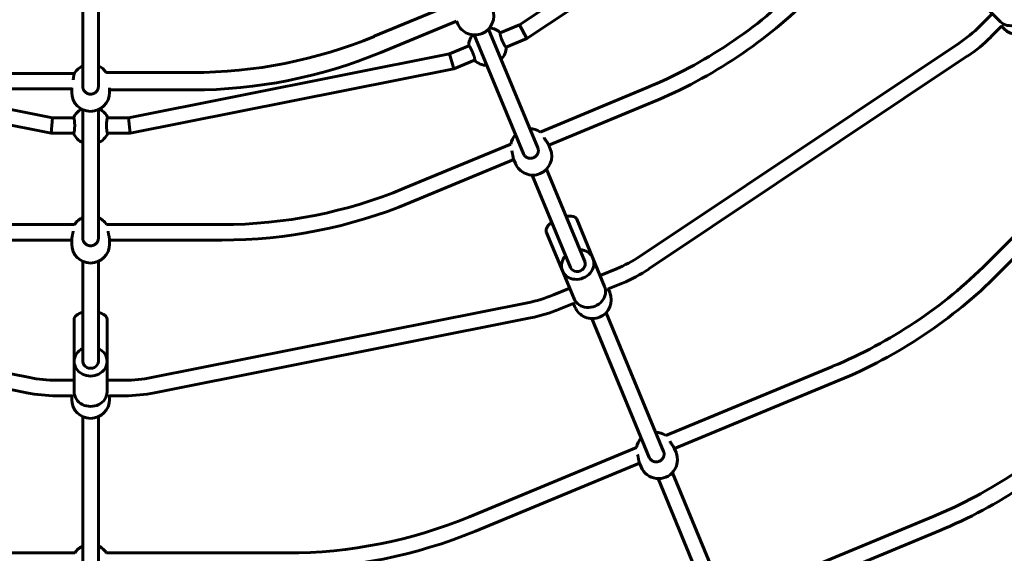
# Model space of a CAD drawing. Units: millimetres. Extents: x 19496 to 28516, y -7462 to 1558.
# Drawn here: x 23932 to 24949, y -4464 to -3913 of the extents above; entities that cross this region are included whole.
import ezdxf

# ---------------------------------------------------------------- set-up
doc = ezdxf.new("R2010")
doc.units = ezdxf.units.MM
doc.linetypes.add('K5LT_BASIC', pattern=[0])
doc.layers.add('Системный слой', color=7, linetype='Continuous')

msp = doc.modelspace()

# ---------------------------------------------------------------- linework, layer by layer
at = {"layer": 'Системный слой', "linetype": 'K5LT_BASIC', "lineweight": 60}
for p, q in [((24448.6, -3918.4), (24729.3, -3730.8)), ((24456.1, -3932.6), (24739.5, -3743.2)), ((23997.7, -3849.4), (23997.7, -3982.3)), ((24013.7, -3849.4), (24013.7, -3982.3)), ((24945.2, -3915.2), (24923, -3893)), ((24298.5, -3930.2), (24379.5, -3896.7)), ((24923.8, -3919.6), (24936.7, -3906.7)), ((24305.4, -3946.9), (24383.4, -3914.5)), ((24384.4, -3916.8), (24383.4, -3914.5)), ((24416.6, -3922.7), (24467.4, -4045.4)), ((24428.6, -3926.6), (24448.6, -3918.4)), ((24456.1, -3932.6), (24448.6, -3918.4)), ((24935.1, -3930.9), (24946.2, -3919.8)), ((24949, -3922.6), (24945.6, -3919.1)), ((24401.8, -3928.8), (24452.6, -4051.6)), ((24428.6, -3926.6), (24428.6, -3926.6)), ((24434.7, -3941.4), (24456.1, -3932.6)), ((24376.1, -3948.4), (24396.1, -3940.1)), ((24396.1, -3940.1), (24396.1, -3940.1)), ((24573.1, -4157.1), (24902.3, -3937.2)), ((23966.5, -4014.3), (23635.3, -3948.4)), ((24044.9, -4014.3), (24376.1, -3948.4)), ((24380.8, -3963.8), (24376.1, -3948.4)), ((24582, -4170.4), (24911.1, -3950.5)), ((23964.9, -4030.3), (23630.6, -3963.8)), ((24046.5, -4030.3), (24380.8, -3963.8)), ((24380.8, -3963.8), (24402.2, -3954.9)), ((23988.9, -3968.6), (23901.7, -3968.6)), ((24021.9, -3967.6), (24110.6, -3967.6)), ((23986.2, -3984.6), (23901.7, -3984.6)), ((23986.2, -3988.2), (23986.2, -3983.3)), ((23997.7, -3982.3), (23997.7, -3982.3)), ((24013.7, -3982.3), (24013.7, -3982.3)), ((24025.2, -3988.2), (24025.2, -3983.3)), ((24469.7, -4029), (24579.7, -3983.5)), ((24025.2, -3985.6), (24110.6, -3985.6)), ((24478.7, -4042.6), (24585.8, -3998.2)), ((23964.9, -4030.3), (23966.5, -4014.3)), ((23988.1, -4014.3), (23966.5, -4014.3)), ((23988.1, -4014.3), (23988.1, -4014.3)), ((23997.7, -4006), (23997.7, -4138.9)), ((24013.7, -4006), (24013.7, -4138.9)), ((24023.3, -4014.3), (24023.3, -4014.3)), ((24044.9, -4014.3), (24023.3, -4014.3)), ((24046.5, -4030.3), (24044.9, -4014.3)), ((23988.1, -4030.3), (23964.9, -4030.3)), ((24046.5, -4030.3), (24023.3, -4030.3)), ((24931.4, -4164.3), (25063.3, -4032.4)), ((24329.4, -4087.1), (24439.4, -4041.6)), ((24467.4, -4045.4), (24467.4, -4045.4)), ((24480.3, -4046.5), (24478.4, -4042)), ((24942.7, -4175.6), (25072.4, -4045.9)), ((24335.5, -4101.9), (24442.6, -4057.5)), ((24444.3, -4061.4), (24442.4, -4056.9)), ((24461.7, -4073.5), (24501.2, -4168.9)), ((24476.5, -4067.3), (24516, -4162.8)), ((23989.2, -4124.6), (23870.2, -4124.6)), ((24141.1, -4124.6), (24022.2, -4124.6)), ((24524.3, -4159.3), (24507.6, -4119)), ((24492.9, -4172.3), (24476.2, -4132)), ((23986.2, -4140.6), (23870.2, -4140.6)), ((23986.2, -4144.8), (23986.2, -4139.9)), ((24013.7, -4138.9), (24013.7, -4138.9)), ((24025.2, -4144.8), (24025.2, -4139.9)), ((24141.1, -4140.6), (24025.2, -4140.6)), ((23997.7, -4162.6), (23997.7, -4265.9)), ((24013.7, -4162.6), (24013.7, -4265.9)), ((24536.4, -4188.4), (24524.3, -4159.3)), ((24505, -4201.4), (24492.9, -4172.3)), ((24531.7, -4177.2), (24548.6, -4170.3)), ((24540.2, -4191.1), (24554.7, -4185.1)), ((24483.5, -4197.2), (24500.3, -4190.3)), ((24541.7, -4194.7), (24539.8, -4190.2)), ((23942.8, -4282.5), (23554.6, -4205.3)), ((24068.6, -4282.5), (24456.9, -4205.3)), ((24489.6, -4212), (24504.1, -4206)), ((24505.7, -4209.7), (24503.8, -4205.2)), ((24537.9, -4215.6), (24597.2, -4358.8)), ((23939.7, -4298.2), (23551.4, -4221)), ((23988.7, -4281.6), (23988.7, -4222.2)), ((24022.7, -4265.9), (24022.7, -4222.2)), ((24071.8, -4298.2), (24460, -4221)), ((24523.1, -4221.7), (24582.4, -4365)), ((23988.7, -4297.3), (23988.7, -4265.9)), ((24022.7, -4297.3), (24022.7, -4265.9)), ((24599.5, -4342.3), (24771.8, -4271)), ((23988.7, -4285.3), (23970.5, -4285.3)), ((24040.9, -4285.3), (24022.7, -4285.3)), ((24608.5, -4355.9), (24777.9, -4285.7)), ((23986.2, -4301.3), (23970.5, -4301.3)), ((23986.2, -4305.2), (23986.2, -4300.4)), ((24025.2, -4305.2), (24025.2, -4300.4)), ((24040.9, -4301.3), (24025.2, -4301.3)), ((23997.7, -4323), (23997.7, -4478.1)), ((24013.7, -4323), (24013.7, -4478.1)), ((24396.9, -4426.2), (24569.2, -4354.9)), ((24597.2, -4358.8), (24597.2, -4358.8)), ((24610.1, -4359.9), (24608.3, -4355.4)), ((24403, -4441), (24572.4, -4370.8)), ((24574.1, -4374.9), (24572.2, -4370.3)), ((24606.3, -4380.8), (24667.1, -4527.6)), ((24591.5, -4386.9), (24652.3, -4533.7)), ((24669.7, -4511.3), (24875.4, -4426.1)), ((24678.5, -4525), (24881.6, -4440.9)), ((23989.3, -4463.7), (23802.8, -4463.7)), ((24208.6, -4463.7), (24022.1, -4463.7))]:
    msp.add_line(p, q, dxfattribs=at)
msp.add_circle((24005.7, -2951.7), 4510, dxfattribs=at)
for centre, radius, start, end in [((24391.4, -3528.9), 492, 292.5, 315), ((24391.4, -3528.9), 508, 292.5, 315), ((24402.4, -3909.3), 19.5, 292.5, 22.5), ((24402.4, -3909.3), 19.5, 202.5, 292.5), ((24415.4, -3940.8), 19.5, 46.7209, 83.2869), ((24823.4, -3819.2), 142, 303.7501, 315.0001), ((24962.8, -3908.8), 19.5, 225, 315), ((24110.6, -3476.6), 491, 270, 292.5), ((24415.4, -3940.8), 19.5, 141.7131, 178.2791), ((24823.4, -3819.2), 158, 303.7501, 315.0001), ((24415.4, -3940.8), 19.5, 316.7209, 358.2791), ((24110.6, -3476.6), 509, 270, 292.5), ((24005.7, -3978.5), 19.5, 114.2209, 148.6944), ((24005.7, -3978.5), 19.5, 33.8654, 65.7791), ((24415.4, -3940.8), 19.5, 226.7209, 268.2791), ((24005.7, -3988.2), 19.5, 180, 270), ((24005.7, -3988.2), 19.5, 270, 0), ((24005.7, -4022.3), 19.5, 119.2131, 155.7791), ((24005.7, -4022.3), 19.5, 24.2209, 60.7869), ((24005.7, -4022.3), 19.5, 204.2209, 245.7791), ((24005.7, -4022.3), 19.5, 294.2209, 335.7791), ((24458.6, -4045), 19.5, 136.7209, 169.9815), ((24458.6, -4045), 19.5, 55.0185, 88.2791), ((24462.3, -4054), 19.5, 292.5, 22.5), ((24462.3, -4054), 19.5, 202.5, 292.5), ((24141.1, -3632.6), 492, 270, 292.5), ((24141.1, -3632.6), 508, 270, 292.5), ((24005.7, -4135), 19.5, 114.2209, 147.5521), ((24005.7, -4135), 19.5, 32.4479, 65.7791), ((24005.7, -4144.8), 19.5, 180, 270), ((24005.7, -4144.8), 19.5, 270, 0), ((24494.2, -4039.1), 142, 292.5001, 303.7501), ((24583.5, -3816.4), 492, 292.5, 315), ((24494.2, -4039.1), 158, 292.5001, 303.7501), ((24583.5, -3816.4), 508, 292.5, 315), ((24429.2, -4066), 142, 281.2501, 292.5001), ((24523.7, -4202.2), 19.5, 292.5, 22.5), ((24429.2, -4066), 158, 281.2501, 292.5001), ((24523.7, -4202.2), 19.5, 202.5, 292.5), ((23970.5, -4143.3), 142, 258.7501, 270.0001), ((24040.9, -4143.3), 142, 270.0001, 281.2501), ((23970.5, -4143.3), 158, 258.7501, 270.0001), ((24040.9, -4143.3), 158, 270.0001, 281.2501), ((24005.7, -4305.2), 19.5, 180, 270), ((24005.7, -4305.2), 19.5, 270, 0), ((24687.2, -3971.5), 492, 292.5, 315), ((24588.4, -4358.4), 19.5, 55.3752, 88.2791), ((24687.2, -3971.5), 508, 292.5, 315), ((24588.4, -4358.4), 19.5, 136.7209, 169.6248), ((24592.1, -4367.4), 19.5, 202.5, 22.5), ((24208.6, -3971.7), 492, 270, 292.5), ((24208.6, -3971.7), 508, 270, 292.5), ((24005.7, -4474.3), 19.5, 114.2209, 147.1248), ((24005.7, -4474.3), 19.5, 32.8752, 65.7791)]:
    msp.add_arc(centre, radius, start, end, dxfattribs=at)
for centre, major_axis, ratio, start_param, end_param in [((24957.2, -3903.2), (-12, -12), 0.886526, 0, 3.141593), ((24491.9, -4125.5), (15.7, 6.5), 0.462678, 0, 1.080839), ((24491.9, -4125.5), (15.7, 6.5), 0.462678, 2.060754, 3.141593), ((24508.6, -4165.8), (-15.7, -6.5), 0.886526, 5.202346, 6.283185), ((24508.6, -4165.8), (-15.7, -6.5), 0.886526, 3.141593, 4.222432), ((24508.6, -4165.8), (-15.7, -6.5), 0.886526, 0, 3.141593), ((24508.6, -4165.8), (-7.39, -3.06), 0.886526, 0, 3.141593), ((24520.7, -4194.9), (-15.7, -6.5), 0.886526, 0, 3.141593), ((24005.7, -4222.2), (17, 0), 0.462678, 2.060754, 3.141593), ((24005.7, -4222.2), (17, 0), 0.462678, 0, 1.080839), ((24005.7, -4265.9), (-17, 0), 0.886526, 5.202346, 6.283185), ((24005.7, -4265.9), (-17, 0), 0.886526, 3.141593, 4.222432), ((24005.7, -4265.9), (-17, 0), 0.886526, 0, 3.141593), ((24005.7, -4265.9), (-8, 0), 0.886526, 0, 3.141593), ((24005.7, -4297.3), (-17, 0), 0.886526, 0, 3.141593)]:
    msp.add_ellipse(centre, major_axis=major_axis, ratio=ratio, start_param=start_param, end_param=end_param, dxfattribs=at)
for points, knots in [([(24428.6, -3926.6), (24428.6, -3926.7), (24428.5, -3926.7), (24428.4, -3927), (24428.4, -3927.3), (24428.4, -3927.6), (24428.5, -3928), (24428.6, -3928.4), (24428.7, -3928.8), (24428.8, -3929.2), (24428.9, -3929.8), (24429.1, -3930.5), (24429.3, -3931.2), (24429.6, -3932), (24430.1, -3933.2), (24430.4, -3934), (24430.6, -3934.5)], [0, 0, 0, 0, 1.500739, 2.85038, 4.006814, 5.237703, 6.203708, 7.058623, 7.766238, 8.704356, 9.870573, 11.0287, 11.951403, 13.461442, 14.883742, 17, 17, 17, 17]), ([(24402.2, -3954.9), (24402.2, -3954.9), (24402.3, -3954.8), (24402.3, -3954.7), (24402.4, -3954.6), (24402.4, -3954.4), (24402.4, -3954.2), (24402.3, -3953.9), (24402.3, -3953.5), (24402.2, -3953.1), (24402.1, -3952.5), (24401.9, -3951.9), (24401.7, -3951.2), (24401.5, -3950.5), (24401.2, -3949.7), (24401, -3949), (24400.6, -3948.1), (24400.3, -3947.3), (24400, -3946.5), (24399.7, -3945.9), (24399.4, -3945.1), (24399, -3944.4), (24398.7, -3943.7), (24398.3, -3943), (24398, -3942.4), (24397.7, -3941.9), (24397.4, -3941.4), (24397.1, -3941), (24396.9, -3940.7), (24396.7, -3940.5), (24396.5, -3940.3), (24396.3, -3940.2), (24396.2, -3940.1), (24396.1, -3940.1), (24396.1, -3940.1)], [0, 0, 0, 0, 1.259144, 1.887766, 2.723368, 3.556584, 4.386968, 5.211661, 6.237023, 7.460842, 8.675124, 9.882321, 11.081425, 12.274761, 13.461962, 14.645166, 15.824507, 17.499952, 18.176978, 19.351477, 20.329899, 21.698834, 22.871598, 24.042515, 25.21048, 26.371656, 27.519918, 28.631142, 29.704024, 30.749457, 31.79538, 32.85376, 33.922872, 35, 35, 35, 35]), ([(24430.6, -3934.5), (24430.7, -3934.8), (24430.9, -3935.2), (24431.2, -3935.9), (24431.4, -3936.4), (24431.7, -3937.1), (24432.1, -3937.8), (24432.4, -3938.4), (24432.8, -3939), (24433.1, -3939.6), (24433.4, -3940.1), (24433.7, -3940.5), (24433.9, -3940.8), (24434.1, -3941.1), (24434.3, -3941.3), (24434.4, -3941.4), (24434.6, -3941.4), (24434.7, -3941.4), (24434.7, -3941.4)], [0, 0, 0, 0, 1.361438, 2.199185, 3.225254, 4.334448, 5.579371, 6.877173, 8.204283, 9.507858, 10.781891, 12.04997, 13.270622, 14.449808, 15.522708, 16.530857, 17.414311, 19, 19, 19, 19]), ([(23987.7, -3975), (23987.8, -3974.6), (23987.9, -3973.9), (23988, -3973.1), (23988.1, -3972.7), (23988.1, -3972.6)], [0, 0, 0, 0, 2.694828, 4.929324, 6, 6, 6, 6]), ([(23988.1, -3972.6), (23988.1, -3972.3), (23988.2, -3971.6), (23988.4, -3970.9), (23988.5, -3970.4), (23988.5, -3970.1), (23988.6, -3969.8), (23988.7, -3969.4), (23988.8, -3969.1), (23988.8, -3968.8), (23988.9, -3968.6), (23989, -3968.4), (23989, -3968.4), (23989, -3968.3)], [0, 0, 0, 0, 1.670601, 4.167744, 4.995344, 5.820529, 6.914706, 7.983771, 9.026998, 10.45221, 11.675445, 13.154265, 14, 14, 14, 14]), ([(23997.7, -3982.3), (23997.7, -3982.6), (23997.7, -3983), (23997.8, -3983.6), (23997.9, -3984.1), (23998.1, -3984.7), (23998.3, -3985.2), (23998.6, -3985.8), (23998.9, -3986.4), (23999.4, -3987), (24000, -3987.6), (24000.6, -3988.2), (24001.3, -3988.7), (24002.1, -3989.1), (24002.8, -3989.4), (24003.7, -3989.7), (24004.5, -3989.9), (24005.3, -3989.9), (24006.2, -3989.9), (24007, -3989.8), (24007.7, -3989.7), (24008.4, -3989.5), (24009.1, -3989.2), (24009.7, -3988.9), (24010.3, -3988.6), (24010.8, -3988.2), (24011.4, -3987.6), (24012, -3987), (24012.4, -3986.4), (24012.8, -3985.8), (24013.1, -3985.1), (24013.4, -3984.4), (24013.6, -3983.7), (24013.7, -3983), (24013.7, -3982.5), (24013.7, -3982.3)], [0, 0, 0, 0, 1.29512, 1.941702, 2.801179, 3.658201, 4.51231, 5.360565, 6.415224, 7.674009, 8.922984, 10.164673, 11.398037, 12.625468, 13.84659, 15.063599, 16.276636, 17.487423, 18.69632, 19.904376, 20.910753, 21.715364, 22.922106, 24.127546, 24.729444, 25.930779, 27.125132, 28.306202, 29.449175, 30.55271, 31.628013, 32.70382, 33.792439, 34.892097, 36, 36, 36, 36]), ([(23988.1, -4030.3), (23988.1, -4030.3), (23988.2, -4030.2), (23988.3, -4030.1), (23988.4, -4030), (23988.5, -4029.9), (23988.5, -4029.7), (23988.6, -4029.4), (23988.7, -4029), (23988.8, -4028.6), (23988.9, -4028), (23989, -4027.3), (23989.1, -4026.6), (23989.1, -4025.9), (23989.2, -4025.1), (23989.2, -4024.3), (23989.3, -4023.4), (23989.3, -4022.5), (23989.3, -4021.7), (23989.3, -4021), (23989.2, -4020.1), (23989.2, -4019.3), (23989.1, -4018.5), (23989.1, -4017.8), (23989, -4017.1), (23988.9, -4016.5), (23988.8, -4016), (23988.7, -4015.5), (23988.6, -4015.1), (23988.5, -4014.8), (23988.4, -4014.6), (23988.3, -4014.4), (23988.2, -4014.3), (23988.1, -4014.3), (23988.1, -4014.3)], [0, 0, 0, 0, 1.259144, 1.887766, 2.723368, 3.556584, 4.386968, 5.211661, 6.237023, 7.460842, 8.675124, 9.882321, 11.081425, 12.274761, 13.461962, 14.645166, 15.824507, 17.499952, 18.176978, 19.351477, 20.329899, 21.698834, 22.871598, 24.042515, 25.21048, 26.371656, 27.519918, 28.631142, 29.704024, 30.749457, 31.79538, 32.85376, 33.922872, 35, 35, 35, 35]), ([(24023.3, -4014.3), (24023.3, -4014.3), (24023.2, -4014.3), (24023, -4014.5), (24022.9, -4014.8), (24022.8, -4015.1), (24022.7, -4015.5), (24022.6, -4015.9), (24022.5, -4016.3), (24022.5, -4016.7), (24022.4, -4017.3), (24022.3, -4018), (24022.3, -4018.8), (24022.2, -4019.6), (24022.2, -4020.5), (24022.1, -4021.4), (24022.1, -4022), (24022.1, -4022.3)], [0, 0, 0, 0, 1.589018, 3.01805, 4.242508, 5.545803, 6.568632, 7.473837, 8.223076, 9.216377, 10.451195, 11.677447, 12.654426, 14.253292, 15.424755, 16.878437, 18, 18, 18, 18]), ([(24022.1, -4022.3), (24022.1, -4022.6), (24022.1, -4023.1), (24022.2, -4023.8), (24022.2, -4024.4), (24022.2, -4025.1), (24022.3, -4025.9), (24022.3, -4026.6), (24022.4, -4027.3), (24022.5, -4027.9), (24022.6, -4028.5), (24022.7, -4029), (24022.8, -4029.4), (24022.9, -4029.7), (24023, -4029.9), (24023.1, -4030.1), (24023.2, -4030.2), (24023.3, -4030.3), (24023.3, -4030.3)], [0, 0, 0, 0, 1.361438, 2.199185, 3.225254, 4.334448, 5.579371, 6.877173, 8.204283, 9.507858, 10.781891, 12.04997, 13.270622, 14.449808, 15.522708, 16.530857, 17.414311, 19, 19, 19, 19]), ([(24473.8, -4034.8), (24474, -4035.2), (24474.4, -4035.8), (24475, -4036.7), (24475.5, -4037.5), (24476.1, -4038.3), (24476.5, -4038.9), (24476.9, -4039.5), (24477.2, -4039.9), (24477.5, -4040.3), (24477.7, -4040.6), (24477.9, -4041), (24478.1, -4041.4), (24478.3, -4041.7), (24478.4, -4041.9), (24478.4, -4042)], [0, 0, 0, 0, 1.831769, 3.272564, 5.269411, 6.665328, 7.815888, 9.312933, 10.152876, 11.026051, 11.833346, 12.860919, 13.745547, 15.017056, 16, 16, 16, 16]), ([(24452.6, -4051.6), (24452.7, -4051.8), (24452.9, -4052.2), (24453.2, -4052.7), (24453.5, -4053.2), (24453.9, -4053.6), (24454.3, -4054), (24454.8, -4054.4), (24455.3, -4054.9), (24456, -4055.3), (24456.8, -4055.6), (24457.6, -4055.9), (24458.4, -4056.1), (24459.3, -4056.2), (24460.1, -4056.2), (24461, -4056.1), (24461.8, -4055.9), (24462.6, -4055.7), (24463.4, -4055.4), (24464.1, -4055), (24464.7, -4054.6), (24465.1, -4054.2), (24465.6, -4053.8), (24466.1, -4053.3), (24466.6, -4052.7), (24467, -4052), (24467.4, -4051.2), (24467.6, -4050.5), (24467.8, -4049.7), (24467.9, -4049), (24468, -4048.3), (24467.9, -4047.5), (24467.8, -4046.8), (24467.7, -4046.1), (24467.5, -4045.7), (24467.4, -4045.4)], [0, 0, 0, 0, 1.29512, 1.941702, 2.801179, 3.658201, 4.51231, 5.360565, 6.415224, 7.674009, 8.922984, 10.164673, 11.398037, 12.625468, 13.84659, 15.063599, 16.276636, 17.487423, 18.69632, 19.904376, 20.910753, 21.715364, 22.318801, 23.525073, 24.729444, 25.930779, 27.125132, 28.306202, 29.449175, 30.55271, 31.628013, 32.70382, 33.792439, 34.892097, 36, 36, 36, 36]), ([(24442.4, -4056.9), (24442.3, -4056.8), (24442.3, -4056.6), (24442.1, -4056.2), (24442, -4055.8), (24441.9, -4055.3), (24441.8, -4054.9), (24441.8, -4054.4), (24441.7, -4053.9), (24441.5, -4053.1), (24441.4, -4052.2), (24441.2, -4051.1), (24440.9, -4049.9), (24440.8, -4049.1), (24440.6, -4048.7), (24440.6, -4048.6)], [0, 0, 0, 0, 1.466926, 2.349654, 3.332087, 4.382179, 5.438453, 6.109952, 6.926634, 8.698521, 9.96561, 11.984944, 13.871044, 15.548271, 16, 16, 16, 16]), ([(23986.2, -4139.9), (23986.2, -4139.8), (23986.2, -4139.5), (23986.3, -4139.1), (23986.3, -4138.7), (23986.4, -4138.2), (23986.5, -4137.8), (23986.6, -4137.4), (23986.7, -4136.8), (23986.8, -4136.1), (23987.1, -4135.1), (23987.3, -4134.1), (23987.5, -4132.9), (23987.7, -4132.1), (23987.7, -4131.6), (23987.7, -4131.5)], [0, 0, 0, 0, 1.466926, 2.349654, 3.332087, 4.382179, 5.438453, 6.109952, 6.926634, 8.698521, 9.96561, 11.984944, 13.871044, 15.548271, 16, 16, 16, 16]), ([(24023.7, -4131.5), (24023.7, -4131.8), (24023.8, -4132.5), (24024, -4133.5), (24024.2, -4134.5), (24024.4, -4135.4), (24024.6, -4136.3), (24024.8, -4137), (24024.9, -4137.5), (24025, -4138), (24025, -4138.4), (24025.1, -4138.8), (24025.2, -4139.2), (24025.2, -4139.6), (24025.2, -4139.8), (24025.2, -4139.9)], [0, 0, 0, 0, 1.466809, 3.272564, 4.682306, 6.260866, 7.815888, 9.312933, 10.152876, 11.026051, 11.833346, 12.860919, 13.745547, 15.017056, 16, 16, 16, 16]), ([(23997.7, -4138.9), (23997.7, -4139.2), (23997.7, -4139.6), (23997.8, -4140.2), (23997.9, -4140.7), (23998.1, -4141.2), (23998.3, -4141.8), (23998.6, -4142.3), (23998.9, -4142.9), (23999.4, -4143.6), (24000, -4144.2), (24000.6, -4144.8), (24001.3, -4145.3), (24002.1, -4145.7), (24002.8, -4146), (24003.7, -4146.3), (24004.5, -4146.4), (24005.3, -4146.5), (24006.2, -4146.5), (24007, -4146.4), (24007.7, -4146.3), (24008.4, -4146.1), (24009.1, -4145.8), (24009.7, -4145.5), (24010.3, -4145.1), (24010.8, -4144.7), (24011.4, -4144.2), (24012, -4143.6), (24012.4, -4143), (24012.8, -4142.4), (24013.1, -4141.7), (24013.4, -4141), (24013.6, -4140.3), (24013.7, -4139.6), (24013.7, -4139.1), (24013.7, -4138.9)], [0, 0, 0, 0, 1.29512, 1.941702, 2.801179, 3.658201, 4.51231, 5.360565, 6.415224, 7.674009, 8.922984, 10.164673, 11.398037, 12.625468, 13.84659, 15.063599, 16.276636, 17.487423, 18.69632, 19.904376, 20.910753, 21.715364, 22.922106, 24.127546, 24.729444, 25.930779, 27.125132, 28.306202, 29.449175, 30.55271, 31.628013, 32.70382, 33.792439, 34.892097, 36, 36, 36, 36]), ([(24603.6, -4348.3), (24603.8, -4348.6), (24604.3, -4349.4), (24605.1, -4350.5), (24605.8, -4351.6), (24606.4, -4352.5), (24606.9, -4353.1), (24607.2, -4353.5), (24607.4, -4354), (24607.7, -4354.4), (24607.9, -4354.8), (24608.1, -4355.1), (24608.2, -4355.3), (24608.3, -4355.4)], [0, 0, 0, 0, 1.646482, 3.810598, 5.760863, 7.335909, 8.33719, 9.431722, 10.042075, 11.075056, 12.174866, 13.080114, 14, 14, 14, 14]), ([(24592.8, -4369), (24593, -4368.8), (24593.5, -4368.6), (24594.1, -4368.3), (24594.6, -4367.9), (24595.2, -4367.4), (24595.8, -4366.9), (24596.3, -4366.2), (24596.8, -4365.5), (24597.1, -4364.7), (24597.4, -4363.9), (24597.6, -4363.2), (24597.8, -4362.4), (24597.8, -4361.7), (24597.8, -4361), (24597.7, -4360.4), (24597.5, -4359.6), (24597.4, -4359.2), (24597.2, -4358.8)], [0, 0, 0, 0, 1.361438, 2.199185, 3.225254, 4.334448, 5.579371, 6.877173, 8.204283, 9.507858, 10.781891, 12.04997, 13.270622, 14.449808, 15.522708, 16.530857, 17.414311, 19, 19, 19, 19]), ([(24572.2, -4370.3), (24572.2, -4370.2), (24572.1, -4370), (24572, -4369.5), (24571.8, -4369.1), (24571.7, -4368.6), (24571.6, -4368), (24571.5, -4367.3), (24571.3, -4366.3), (24571.1, -4365.3), (24570.9, -4364.1), (24570.7, -4363.1), (24570.5, -4362.4), (24570.4, -4362)], [0, 0, 0, 0, 1.280974, 2.062889, 3.121625, 4.116238, 5.129844, 6.127956, 7.566906, 9.712648, 10.781577, 12.490862, 14, 14, 14, 14]), ([(24582.4, -4365), (24582.6, -4365.3), (24582.9, -4365.9), (24583.4, -4366.7), (24584, -4367.3), (24584.6, -4367.9), (24585.2, -4368.3), (24585.7, -4368.6), (24586.2, -4368.9), (24586.8, -4369.1), (24587.6, -4369.4), (24588.4, -4369.5), (24589.2, -4369.6), (24590, -4369.6), (24590.8, -4369.5), (24591.8, -4369.3), (24592.4, -4369.1), (24592.8, -4369)], [0, 0, 0, 0, 1.589018, 3.01805, 4.242508, 5.545803, 6.568632, 7.473837, 8.223076, 9.216377, 10.451195, 11.677447, 12.654426, 13.837547, 15.163968, 16.409892, 18, 18, 18, 18])]:
    msp.add_open_spline(points, degree=3, knots=knots, dxfattribs=at)

doc.saveas('drawing.dxf')
